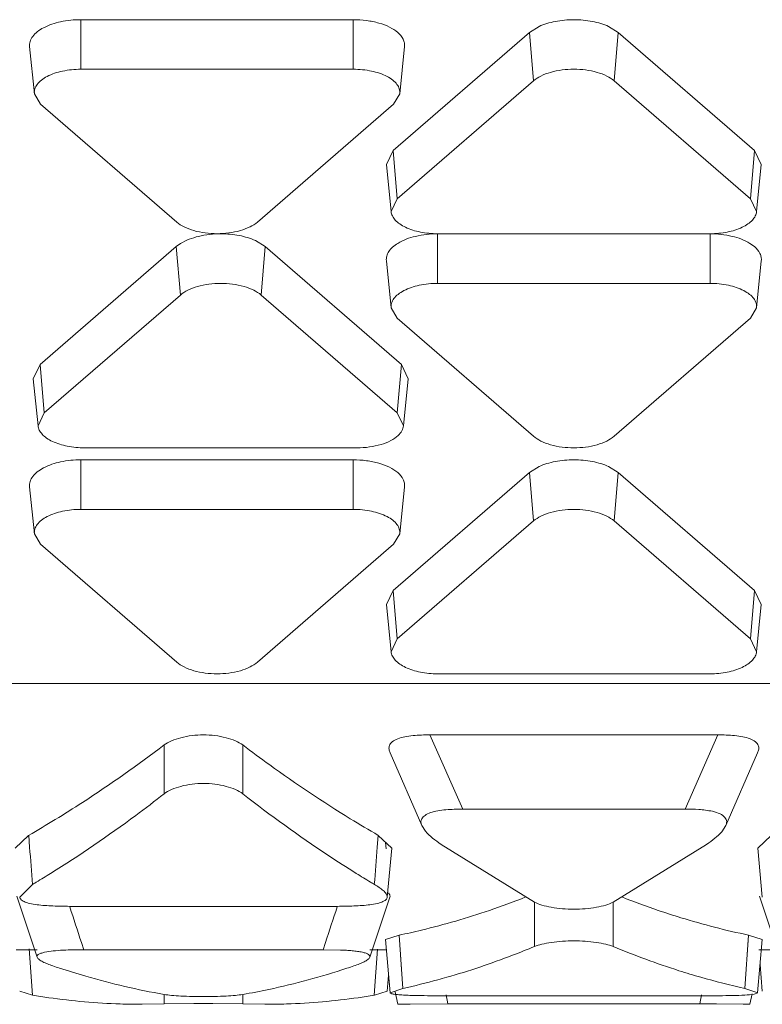
# Model space of a CAD drawing. Units: inches. Extents: x 0 to 164, y 0 to 40.
# Drawn here: x 36 to 36, y 32 to 33 of the extents above; entities that cross this region are included whole.
import ezdxf

# ---------------------------------------------------------------- set-up
doc = ezdxf.new("R2010")
doc.units = ezdxf.units.IN
doc.header["$MEASUREMENT"] = 0
doc.layers.add('CONTINUOUS1', color=7, linetype='Continuous', lineweight=20)

msp = doc.modelspace()

# ---------------------------------------------------------------- linework, layer by layer
at = {"layer": 'CONTINUOUS1'}
for p, q in [((35.72933302246474, 32.66497753888322), (35.66933302246474, 32.66497753888322)), ((35.66933302246474, 32.65406042108323), (35.66933302246474, 32.66497753888322)), ((35.72933302246474, 32.65406042108323), (35.72933302246474, 32.66497753888322)), ((35.76810618976474, 32.66215242448322), (35.73810618976474, 32.63617061038322)), ((35.76810618976474, 32.66215242448322), (35.77022594446474, 32.66347484768322)), ((35.76901539856474, 32.65149778328323), (35.76810618976474, 32.66215242448322)), ((35.78555860916475, 32.66347484768322), (35.78767836386474, 32.66215242448322)), ((35.78676915496474, 32.65149778328323), (35.78767836386474, 32.66215242448322)), ((35.81767836386474, 32.63617061038322), (35.78767836386474, 32.66215242448322)), ((35.65909597236474, 32.64867624568322), (35.65804744876474, 32.65904189258323)), ((35.73957007246474, 32.64867624568322), (35.74061859616474, 32.65904189258323)), ((35.72933302246474, 32.65406042108323), (35.66933302246474, 32.65406042108323)), ((35.76901539856474, 32.65149778328323), (35.73901539856474, 32.62551596918321)), ((35.81676915496475, 32.62551596918321), (35.78676915496474, 32.65149778328323)), ((35.66045614426474, 32.64637250768322), (35.65909932576474, 32.64867634348322)), ((35.73956671906474, 32.64867634348322), (35.73820990066474, 32.64637250768322)), ((35.66045614426474, 32.64637250768322), (35.69045614426474, 32.62039069358322)), ((35.70820990066474, 32.62039069358322), (35.73820990066474, 32.64637250768322)), ((35.73660687456474, 32.63306008308322), (35.73810618976474, 32.63617061038322)), ((35.73901539856474, 32.62551596918321), (35.73810618976474, 32.63617061038322)), ((35.81676915496475, 32.62551596918321), (35.81767836386474, 32.63617061038322)), ((35.81767836386474, 32.63617061038322), (35.81917767906474, 32.63306008308322)), ((35.73765522676474, 32.62269443158321), (35.73660670306474, 32.63306007848323)), ((35.81812932686474, 32.62269443158321), (35.81917785046474, 32.63306007848323)), ((35.73765538226475, 32.62269443578323), (35.73901539856474, 32.62551596918321)), ((35.81676915496475, 32.62551596918321), (35.81812917136475, 32.62269443578323)), ((35.70775805916475, 32.61631500728323), (35.70992739986474, 32.61496977618323)), ((35.74789227676474, 32.61782805588322), (35.80789227676474, 32.61782805588322)), ((35.74789227676474, 32.60687777278322), (35.74789227676474, 32.61779489058323)), ((35.80789227676474, 32.60687777278322), (35.80789227676474, 32.61779489058323)), ((35.69035522576475, 32.61496977618323), (35.66035522576475, 32.58898796208322)), ((35.69035522576475, 32.61496977618323), (35.69128937936475, 32.61565417268322)), ((35.69126443456474, 32.60431513498322), (35.69035522576475, 32.61496977618323)), ((35.70901819106474, 32.60431513498322), (35.70992739986474, 32.61496977618323)), ((35.73992739986474, 32.58898796208322), (35.70992739986474, 32.61496977618323)), ((35.81667125606474, 32.61570146358322), (35.81767770016474, 32.61497035088321)), ((35.73765522676474, 32.60149359738323), (35.73660670306474, 32.61185924428322)), ((35.81812932686474, 32.60149359738323), (35.81917785046474, 32.61185924428322)), ((35.80789227676474, 32.60687777278322), (35.74789227676474, 32.60687777278322)), ((35.69126443456474, 32.60431513498322), (35.66126443456474, 32.57833332088323)), ((35.73901819106474, 32.57833332088323), (35.70901819106474, 32.60431513498322)), ((35.73901539856474, 32.59918985948322), (35.73765858016475, 32.60149369518322)), ((35.81812597346475, 32.60149369518322), (35.81676915496475, 32.59918985948322)), ((35.73901539856474, 32.59918985948322), (35.76901539856474, 32.57320804538323)), ((35.78676915496474, 32.57320804538323), (35.81676915496475, 32.59918985948322)), ((35.65885591056474, 32.58587743488322), (35.66035522576475, 32.58898796208322)), ((35.66126443456474, 32.57833332088323), (35.66035522576475, 32.58898796208322)), ((35.73901819106474, 32.57833332088323), (35.73992739986474, 32.58898796208322)), ((35.73992739986474, 32.58898796208322), (35.74142671506474, 32.58587743488322)), ((35.65990426276474, 32.57551178328323), (35.65885573916474, 32.58587743018323)), ((35.74037836286475, 32.57551178328323), (35.74142688646474, 32.58587743018323)), ((35.65990441826474, 32.57551178748322), (35.66126443456474, 32.57833332088323)), ((35.73901819106474, 32.57833332088323), (35.74037820736474, 32.57551178748322)), ((35.67014131286474, 32.57064540758323), (35.73014131286475, 32.57064540758323)), ((35.72933302246474, 32.56801211278322), (35.66933302246474, 32.56801211278322)), ((35.66933302246474, 32.55709499498322), (35.66933302246474, 32.56801211278322)), ((35.72933302246474, 32.55709499498322), (35.72933302246474, 32.56801211278322)), ((35.76810618976474, 32.56518699838323), (35.77022594446474, 32.56650942168322)), ((35.78555860916475, 32.56650942168322), (35.78767836386474, 32.56518699838323)), ((35.76810618976474, 32.56518699838323), (35.73810618976474, 32.53920518428323)), ((35.76901539856474, 32.55453235718322), (35.76810618976474, 32.56518699838323)), ((35.78676915496474, 32.55453235718322), (35.78767836386474, 32.56518699838323)), ((35.81767836386474, 32.53920518428323), (35.78767836386474, 32.56518699838323)), ((35.65909597236474, 32.55171081958322), (35.65804744876474, 32.56207646648322)), ((35.73957007246474, 32.55171081958322), (35.74061859616474, 32.56207646648322)), ((35.72933302246474, 32.55709499498322), (35.66933302246474, 32.55709499498322)), ((35.76901539856474, 32.55453235718322), (35.73901539856474, 32.52855054308323)), ((35.81676915496475, 32.52855054308323), (35.78676915496474, 32.55453235718322)), ((35.66045614426474, 32.54940708168321), (35.65909932576474, 32.55171091748322)), ((35.73956671906474, 32.55171091748322), (35.73820990066474, 32.54940708168321)), ((35.66045614426474, 32.54940708168321), (35.69045614426474, 32.52342526758322)), ((35.70820990066474, 32.52342526758322), (35.73820990066474, 32.54940708168321)), ((35.73660687456474, 32.53609465708321), (35.73810618976474, 32.53920518428323)), ((35.73901539856474, 32.52855054308323), (35.73810618976474, 32.53920518428323)), ((35.81676915496475, 32.52855054308323), (35.81767836386474, 32.53920518428323)), ((35.81767836386474, 32.53920518428323), (35.81917767906474, 32.53609465708321)), ((35.73765522676474, 32.52572900548323), (35.73660670306474, 32.53609465238323)), ((35.81812932686474, 32.52572900548323), (35.81917785046474, 32.53609465238323)), ((35.73765538226475, 32.52572900968322), (35.73901539856474, 32.52855054308323)), ((35.81676915496475, 32.52855054308323), (35.81812917136475, 32.52572900968322)), ((35.74789227676474, 32.52086262978322), (35.80789227676474, 32.52086262978322)), ((35.39137415106474, 32.51872935528321), (36.24937415106474, 32.51872935528321)), ((35.74620408816475, 32.50739796118323), (35.80958046546474, 32.50739796118323)), ((35.74620408816475, 32.50739796118323), (35.75341315426474, 32.49104946448323)), ((35.80958046546474, 32.50739796118323), (35.80237139926474, 32.49104946448323)), ((35.68767054696474, 32.49441791208322), (35.68767054696474, 32.50518125748322)), ((35.70499105506474, 32.49441791208322), (35.70499105506474, 32.50518125748322)), ((35.73742992356474, 32.50345035788322), (35.74443845586474, 32.48740822528323)), ((35.81134609616474, 32.48740822688322), (35.81835462686475, 32.50345036148322)), ((35.80237139926474, 32.49104946448323), (35.75341315426474, 32.49104946448323)), ((35.74442263076475, 32.48740693508323), (35.74526106986474, 32.48615761208322)), ((35.81044664046474, 32.48606789118323), (35.81136232806475, 32.48740686358322)), ((35.65488450796474, 32.48243060598323), (35.65784018306474, 32.48526918078322)), ((35.65784171046474, 32.48527054398322), (35.65805194686475, 32.48268569518322)), ((35.73482141906474, 32.48526918078322), (35.73461523516474, 32.48268419358321)), ((35.73482141906474, 32.48526918078322), (35.73778182696474, 32.48243053968322)), ((35.81840704786474, 32.48243060478323), (35.82136318306475, 32.48526918078322)), ((35.73642288356474, 32.48371047748323), (35.73653890896474, 32.48232457658322)), ((35.73679818886474, 32.47165276208322), (35.73780010436474, 32.48243016198323)), ((35.74866279776474, 32.48328236678323), (35.76923201656474, 32.47056900898322)), ((35.78655242016474, 32.47056894448322), (35.80712167436474, 32.48328231158322)), ((35.81838455666474, 32.48243017478323), (35.81938643286475, 32.47165276868323)), ((35.65870169916474, 32.47447107308322), (35.65588450876474, 32.47165320748321)), ((35.65523817836474, 32.47188062138322), (35.65969284706475, 32.45843497738322)), ((35.73296875686474, 32.45843497738322), (35.73742342566474, 32.47188062168321)), ((35.73708819796474, 32.47258093748322), (35.73745318686474, 32.47204936578322)), ((35.81876118416474, 32.47188062238322), (35.82321585356474, 32.45843497788321)), ((35.66728471456474, 32.46962609938322), (35.72537688746475, 32.46962609938322)), ((35.76923202276474, 32.46078397878323), (35.76923202276474, 32.47056900898322)), ((35.78655253086474, 32.46078397878323), (35.78655253086474, 32.47056894448322)), ((35.73642002376474, 32.46231996408322), (35.73742168236474, 32.45058068898322)), ((35.73644160366474, 32.46232006288322), (35.73940165886474, 32.46327667888322)), ((35.73940257386474, 32.46327715698322), (35.74026295046474, 32.45155208838322)), ((35.81638289476474, 32.46327667888322), (35.81552064886474, 32.45155258908322)), ((35.81638191896474, 32.46327718908323), (35.81605965086474, 32.45896115858322)), ((35.81638289476474, 32.46327667888322), (35.81935235626474, 32.46232002008323)), ((35.81836284866474, 32.45058069028322), (35.81936451226474, 32.46231996488322)), ((35.65510634666474, 32.46004336228323), (35.65969479046474, 32.46004336228323)), ((35.65797856366474, 32.46025426998322), (35.65870147466474, 32.45005120728322)), ((35.66944369916474, 32.46165504048322), (35.66996949326474, 32.46006315388323)), ((35.66945566866474, 32.46165845098322), (35.66996977336474, 32.46006323308323)), ((35.72269210876474, 32.46006315388323), (35.66996949326474, 32.46006315388323)), ((35.72320610686474, 32.46165900018322), (35.72269182496474, 32.46006323418322)), ((35.72321808356474, 32.46165558758322), (35.72269210876474, 32.46006315388323)), ((35.72649218536475, 32.45999807128322), (35.72269210876474, 32.46006315388323)), ((35.73296875686474, 32.46004336228323), (35.73642002376474, 32.46004336228323)), ((35.73468503936475, 32.46022556928322), (35.73395903506474, 32.45005134088322)), ((35.73653881896474, 32.46009348958323), (35.73672197606474, 32.45924883828322)), ((35.81862933826474, 32.46004336228323), (35.82321756836474, 32.46004336228323)), ((35.73972701616474, 32.45893173948322), (35.74026384656474, 32.45155255738322)), ((35.81889530046474, 32.45682090598322), (35.81938327706474, 32.45090847308323)), ((35.73680129276474, 32.45090847088322), (35.73709257906474, 32.45443772598323)), ((35.74026300146474, 32.45155210168322), (35.73743631376474, 32.45058075558323)), ((35.81838137566474, 32.45058067508323), (35.81552155486474, 32.45155210138323)), ((35.65870154306474, 32.45005119388323), (35.65587228586474, 32.45090843598322)), ((35.68767054696474, 32.44812514738322), (35.68767054696474, 32.45021503038323)), ((35.70499105506474, 32.44812514738322), (35.70499105506474, 32.45021501018321)), ((35.73676923956474, 32.45090834538323), (35.73396004746475, 32.45005119168322)), ((35.73742856876474, 32.45058086158322), (35.73777677346474, 32.45036944408322)), ((35.73854926106474, 32.45082209088322), (35.73915078476475, 32.44804809058321)), ((35.74884619036474, 32.44992608318323), (35.80693836326474, 32.44992608318323)), ((35.74975491466474, 32.45011893678323), (35.75017724176475, 32.44812893548321)), ((35.74976398216474, 32.45012059448322), (35.75017714856474, 32.44812891858322)), ((35.80602963896474, 32.45011893678323), (35.80560731186475, 32.44812893548321)), ((35.80602057336474, 32.45012059408323), (35.80560740686474, 32.44812891828322)), ((35.81663376396474, 32.44804809058321), (35.81712759666475, 32.45032545898322)), ((35.81759556946474, 32.45029382638323), (35.81839267846475, 32.45058055458323)), ((35.68767065766474, 32.44812515108322), (35.68280718236474, 32.44804336228323)), ((35.69422171206475, 32.44824324148321), (35.68767065766474, 32.44812515108322)), ((35.70499106136474, 32.44812514718322), (35.69841824286475, 32.44824339638323)), ((35.70985441976474, 32.44804336228323), (35.70499106136474, 32.44812514718322)), ((35.74185419746475, 32.44809883258323), (35.73914585536474, 32.44804826918322)), ((35.73914585536474, 32.44804826918322), (35.73937846626474, 32.44804327118322)), ((35.75017724176475, 32.44812893548321), (35.74185419746475, 32.44809883258323)), ((35.80560731186475, 32.44812893548321), (35.75017724176475, 32.44812893548321)), ((35.80693850486475, 32.44812842618323), (35.80560731186475, 32.44812893548321)), ((35.80931036576474, 32.44812450938322), (35.80693850486475, 32.44812842618323)), ((35.81514611776474, 32.44808457928322), (35.80931036576474, 32.44812450938322)), ((35.81664249496474, 32.44804810458322), (35.81514611776474, 32.44808457928322)), ((35.81640720856474, 32.44804336228323), (35.81662879116475, 32.44804809088322))]:
    msp.add_line(p, q, dxfattribs=at)
for centre, radius, start, end in [((35.53462795896474, 32.69977570408322), 0.2473748181, 299.8729947193997, 301.4497231443998), ((35.85947965006474, 32.70221619198323), 0.2502112711, 238.4807873023, 240.1182298618002), ((33.00524610396474, 32.26831240088322), 2.6614535032, 4.442660632200169, 4.620033890999893), ((38.38739032756474, 32.26831532608323), 2.6614281049, 175.3799866010001, 175.5573614068998), ((35.53172792726474, 32.68757699518322), 0.2480655533, 301.0096475005001, 301.8638781165997), ((35.86093365206474, 32.68757695808323), 0.2480655099, 238.1361215255002, 238.9903621019), ((35.53431904976475, 32.68328405238323), 0.243051255, 300.7807963707999, 301.0074900100001), ((35.85834254126474, 32.68328403388323), 0.2430512334, 238.9925196665, 239.2191984263), ((35.70033303946474, 32.64189465348322), 0.182921049, 288.8022266783001, 291.4886930932), ((35.85605418486475, 32.64353748818321), 0.1846704635, 248.5240315618999, 251.1850401831001), ((34.83833633476475, 32.19296584148323), 0.8734729908, 17.91550386580011, 18.4563844198002), ((36.55431881826475, 32.19296795688322), 0.8734662076999999, 161.5436132890999, 162.0844602583), ((35.71890621246474, 32.62012733118323), 0.1728464557, 251.1953449433999, 251.7071560994997), ((35.67377665336474, 32.62006424878322), 0.1727798863, 288.2527597970001, 288.8047052307), ((35.70585098456475, 32.60786564748322), 0.1600565867, 282.4154752143002, 285.2473288732999), ((35.70483602396474, 32.61163689508322), 0.1639620059, 285.2429423986, 285.9599267777002), ((35.84983065986474, 32.60748964888323), 0.1596672569, 254.0165425484999, 257.5915814678), ((35.68338148706474, 32.59829835648323), 0.1502874549, 260.5481791441, 261.9236780976), ((35.68287862396474, 32.59431834988322), 0.1462762873, 261.8996734900002, 268.0944174314001), ((35.70971740646474, 32.59506738888322), 0.1470270982, 271.9214372061002, 278.0844734850998), ((35.70928011736474, 32.59829834108322), 0.1502874393, 278.0763015256999, 279.4518161166999), ((35.68281147886474, 32.59275212278322), 0.1447086944, 268.1003671997001, 269.9982989088998), ((35.69633060506474, 32.16034120798322), 0.2879097572, 89.58454384759982, 90.41968620179993), ((35.70985012326474, 32.59275212548322), 0.1447086971, 270.0017011052998, 271.8996552633999)]:
    msp.add_arc(centre, radius, start, end, dxfattribs=at)
for points, knots in [([(35.65804868516474, 32.65904193518323), (35.65800828906474, 32.65942283428322), (35.65809832466474, 32.66024334408321), (35.65872524496474, 32.66138326748323), (35.65976965226474, 32.66240921608322), (35.66177598076474, 32.66366374908323), (35.66502516706474, 32.66470266628322), (35.66784138596474, 32.66497753888322), (35.66933302246474, 32.66497753888322)], [0, 0, 0, 0, 0.08249471530000001, 0.1719738586, 0.2750422647, 0.3945522735, 0.6787445555, 1, 1, 1, 1]), ([(35.72933302246474, 32.66497753888322), (35.73030643556474, 32.66497753888322), (35.73221293646474, 32.66485085098323), (35.73491032426475, 32.66431474048322), (35.73724568546474, 32.66344722858322), (35.73857878566474, 32.66262025018322), (35.73911844586474, 32.66215299918322)], [0, 0, 0, 0, 0.2817983908, 0.5513956385000001, 0.793348979, 1, 1, 1, 1]), ([(35.77022594446474, 32.66347484768322), (35.77135300156474, 32.66399629488322), (35.77389251106474, 32.66474461718322), (35.77651564716474, 32.66497753888322), (35.77789227676475, 32.66497753888322)], [0, 0, 0, 0, 0.4742616152, 1, 1, 1, 1]), ([(35.77789227676475, 32.66497753888322), (35.77926890646474, 32.66497753888322), (35.78189204256474, 32.66474461718322), (35.78443155206475, 32.66399629488322), (35.78555860916475, 32.66347484768322)], [0, 0, 0, 0, 0.5257383848, 1, 1, 1, 1]), ([(35.73911844586474, 32.66215299918322), (35.73960222666474, 32.66173412988321), (35.74022796356473, 32.66101040448322), (35.74062193736474, 32.65987221788323), (35.74064591866474, 32.65931122048322), (35.74061735976474, 32.65904193518323)], [0, 0, 0, 0, 0.536966528, 0.7727708622, 1, 1, 1, 1]), ([(35.65909709396474, 32.64867628428323), (35.65906045096474, 32.64902179468322), (35.65914212146474, 32.64976607238323), (35.65971079566474, 32.65080008738322), (35.66065816886474, 32.65173071688322), (35.66247809286475, 32.65286869328322), (35.66542540266474, 32.65381108638321), (35.66797997146474, 32.65406042108323), (35.66933302246474, 32.65406042108323)], [0, 0, 0, 0, 0.08249471530000001, 0.1719738586, 0.2750422647, 0.3945522735, 0.6787445555, 1, 1, 1, 1]), ([(35.72933302246474, 32.65406042108323), (35.73068607346474, 32.65406042108323), (35.73324064226475, 32.65381108638321), (35.73618795206474, 32.65286869328322), (35.73800787606474, 32.65173071688322), (35.73895524916475, 32.65080008738322), (35.73952392336474, 32.64976607238323), (35.73960559386474, 32.64902179468322), (35.73956895096474, 32.64867628428323)], [0, 0, 0, 0, 0.3212554445, 0.6054477265, 0.7249577353, 0.8280261414, 0.9175052847, 1, 1, 1, 1]), ([(35.76901539856474, 32.65149778328323), (35.76950405596475, 32.65192099008321), (35.77071552766474, 32.65266855358321), (35.77365926506474, 32.65376573688322), (35.77789227676475, 32.65426495138323), (35.78212528856474, 32.65376573688322), (35.78506902596475, 32.65266855358321), (35.78628049756474, 32.65192099008321), (35.78676915496474, 32.65149778328323)], [0, 0, 0, 0, 0.1032847126, 0.2246532551, 0.5, 0.7753467449, 0.8967152874, 1, 1, 1, 1]), ([(35.74789227676474, 32.61782805588322), (35.74662042936474, 32.61782805588322), (35.74420130706474, 32.61805171498322), (35.74138582146474, 32.61888950758322), (35.73957961326474, 32.61990310648322), (35.73858073306474, 32.62073833088321), (35.73790405766474, 32.62166874338322), (35.73768837956474, 32.62236160638322), (35.73765486526474, 32.62269442278323)], [0, 0, 0, 0, 0.3146724808, 0.5975386377, 0.7188592356999999, 0.8249723044, 0.9172402232, 1, 1, 1, 1]), ([(35.81812968836473, 32.62269442278323), (35.81809617406474, 32.62236160638322), (35.81788049586474, 32.62166874338322), (35.81720382056474, 32.62073833088321), (35.81620494036474, 32.61990310648322), (35.81439873216474, 32.61888950758322), (35.81158324656474, 32.61805171498322), (35.80916412426474, 32.61782805588322), (35.80789227676474, 32.61782805588322)], [0, 0, 0, 0, 0.0827597768, 0.1750276956, 0.2811407643, 0.4024613623, 0.6853275192, 1, 1, 1, 1]), ([(35.70820990066474, 32.62039069358322), (35.70772124326474, 32.61996748678322), (35.70650977156474, 32.61921992328323), (35.70356603416474, 32.61812273998324), (35.69933302246474, 32.61762352548322), (35.69510001076475, 32.61812273998324), (35.69215627336474, 32.61921992328323), (35.69094480166474, 32.61996748678322), (35.69045614426474, 32.62039069358322)], [0, 0, 0, 0, 0.1032847126, 0.2246532551, 0.5, 0.7753467449, 0.8967152874, 1, 1, 1, 1]), ([(35.69128937936475, 32.61565417268322), (35.69248826236474, 32.61640647868323), (35.69542527426474, 32.61747412398323), (35.69849381286474, 32.61779489058323), (35.70014131286474, 32.61779489058323)], [0, 0, 0, 0, 0.4621065868, 1, 1, 1, 1]), ([(35.70014131286474, 32.61779489058323), (35.70150736036474, 32.61779489058323), (35.70411234786474, 32.61756517738321), (35.70663549636474, 32.61682833618322), (35.70775805916475, 32.61631500728323)], [0, 0, 0, 0, 0.5253198032999999, 1, 1, 1, 1]), ([(35.73911340346474, 32.61570152878322), (35.74030847466474, 32.61643832788322), (35.74322343106473, 32.61747562368323), (35.74626197396474, 32.61779489058323), (35.74789227676474, 32.61779489058323)], [0, 0, 0, 0, 0.4626999186, 1, 1, 1, 1]), ([(35.80789227676474, 32.61779489058323), (35.80952260556474, 32.61779489058323), (35.81256118926474, 32.61747561508322), (35.81547618206474, 32.61643828658323), (35.81667125606474, 32.61570146358322)], [0, 0, 0, 0, 0.5373013924, 1, 1, 1, 1]), ([(35.73660793956474, 32.61185928688322), (35.73657151256474, 32.61220276068322), (35.73663492356474, 32.61293394458322), (35.73713232766474, 32.61396989768322), (35.73797921716474, 32.61492250898321), (35.73870724056474, 32.61545111658323), (35.73911340346474, 32.61570152878322)], [0, 0, 0, 0, 0.214835794, 0.444160441, 0.7032152544, 1, 1, 1, 1]), ([(35.81767770016474, 32.61497035088321), (35.81816148096475, 32.61455148158322), (35.81878721796474, 32.61382775618323), (35.81918119176474, 32.61268956958322), (35.81920517306474, 32.61212857218322), (35.81917661406474, 32.61185928688322)], [0, 0, 0, 0, 0.536966528, 0.7727708622, 1, 1, 1, 1]), ([(35.69126443456474, 32.60431513498322), (35.69175309206474, 32.60473834188322), (35.69296456366475, 32.60548590528323), (35.69590830106474, 32.60658308858322), (35.70014131286474, 32.60708230308323), (35.70437432456474, 32.60658308858322), (35.70731806196474, 32.60548590528323), (35.70852953356474, 32.60473834188322), (35.70901819106474, 32.60431513498322)], [0, 0, 0, 0, 0.1032847126, 0.2246532551, 0.5, 0.7753467449, 0.8967152874, 1, 1, 1, 1]), ([(35.73765634826474, 32.60149363608322), (35.73761970536474, 32.60183914638323), (35.73770137586475, 32.60258342408322), (35.73827005006474, 32.60361743908322), (35.73921742326474, 32.60454806858321), (35.74103734716474, 32.60568604498322), (35.74398465706474, 32.60662843818322), (35.74653922576474, 32.60687777278322), (35.74789227676474, 32.60687777278322)], [0, 0, 0, 0, 0.08249471530000001, 0.1719738586, 0.2750422647, 0.3945522735, 0.6787445555, 1, 1, 1, 1]), ([(35.80789227676474, 32.60687777278322), (35.80924532786474, 32.60687777278322), (35.81179989656474, 32.60662843818322), (35.81474720646474, 32.60568604498322), (35.81656713036475, 32.60454806858321), (35.81751450356474, 32.60361743908322), (35.81808317776474, 32.60258342408322), (35.81816484826474, 32.60183914638323), (35.81812820536474, 32.60149363608322)], [0, 0, 0, 0, 0.3212554445, 0.6054477265, 0.7249577353, 0.8280261414, 0.9175052847, 1, 1, 1, 1]), ([(35.67014131286474, 32.57064540758323), (35.66886946536474, 32.57064540758323), (35.66645034306474, 32.57086906668322), (35.66363485746474, 32.57170685928322), (35.66182864926474, 32.57272045818321), (35.66082976906474, 32.57355568258322), (35.66015309366475, 32.57448609508323), (35.65993741556474, 32.57517895808321), (35.65990390126474, 32.57551177448322)], [0, 0, 0, 0, 0.3146724808, 0.5975386377, 0.7188592356999999, 0.8249723044, 0.9172402232, 1, 1, 1, 1]), ([(35.74037872436475, 32.57551177448322), (35.74034034486474, 32.57513064428322), (35.74006505936474, 32.57433057748322), (35.73953251866475, 32.57368941398322), (35.73921632186475, 32.57338797608323)], [0, 0, 0, 0, 0.4671913121, 1, 1, 1, 1]), ([(35.73921632186475, 32.57338797608323), (35.73874158716474, 32.57293540038323), (35.73752991676474, 32.57213182808322), (35.73537194506474, 32.57129044958323), (35.73284902826474, 32.57076861288321), (35.73105777126474, 32.57064540758323), (35.73014131286475, 32.57064540758323)], [0, 0, 0, 0, 0.2035587642, 0.4446477578, 0.7155745023000001, 1, 1, 1, 1]), ([(35.78676915496474, 32.57320804538323), (35.78628049756474, 32.57278483848323), (35.78506902596475, 32.57203727498323), (35.78212528856474, 32.57094009168323), (35.77789227676475, 32.57044087728322), (35.77365926506474, 32.57094009168323), (35.77071552766474, 32.57203727498323), (35.76950405596475, 32.57278483848323), (35.76901539856474, 32.57320804538323)], [0, 0, 0, 0, 0.1032847126, 0.2246532551, 0.5, 0.7753467449, 0.8967152874, 1, 1, 1, 1]), ([(35.65804868516474, 32.56207650918323), (35.65800828906474, 32.56245740818322), (35.65809832466474, 32.56327791808322), (35.65872524496474, 32.56441784138322), (35.65976965226474, 32.56544379008322), (35.66177598076474, 32.56669832298321), (35.66502516706474, 32.56773724018323), (35.66784138596474, 32.56801211278322), (35.66933302246474, 32.56801211278322)], [0, 0, 0, 0, 0.08249471530000001, 0.1719738586, 0.2750422647, 0.3945522735, 0.6787445555, 1, 1, 1, 1]), ([(35.72933302246474, 32.56801211278322), (35.73030643556474, 32.56801211278322), (35.73221293646474, 32.56788542488322), (35.73491032426475, 32.56734931438322), (35.73724568546474, 32.56648180248322), (35.73857878566474, 32.56565482418323), (35.73911844586474, 32.56518757308322)], [0, 0, 0, 0, 0.2817983908, 0.5513956385000001, 0.793348979, 1, 1, 1, 1]), ([(35.77022594446474, 32.56650942168322), (35.77135300156474, 32.56703086878322), (35.77389251106474, 32.56777919118322), (35.77651564716474, 32.56801211278322), (35.77789227676475, 32.56801211278322)], [0, 0, 0, 0, 0.4742616152, 1, 1, 1, 1]), ([(35.77789227676475, 32.56801211278322), (35.77926890646474, 32.56801211278322), (35.78189204256474, 32.56777919118322), (35.78443155206475, 32.56703086878322), (35.78555860916475, 32.56650942168322)], [0, 0, 0, 0, 0.5257383848, 1, 1, 1, 1]), ([(35.73911844586474, 32.56518757308322), (35.73960222666474, 32.56476870378323), (35.74022796356473, 32.56404497838322), (35.74062193736474, 32.56290679188322), (35.74064591866474, 32.56234579438322), (35.74061735976474, 32.56207650918323)], [0, 0, 0, 0, 0.536966528, 0.7727708622, 1, 1, 1, 1]), ([(35.65909709396474, 32.55171085828322), (35.65906045096474, 32.55205636858322), (35.65914212146474, 32.55280064628322), (35.65971079566474, 32.55383466128322), (35.66065816886474, 32.55476529078322), (35.66247809286475, 32.55590326718323), (35.66542540266474, 32.55684566038322), (35.66797997146474, 32.55709499498322), (35.66933302246474, 32.55709499498322)], [0, 0, 0, 0, 0.08249471530000001, 0.1719738586, 0.2750422647, 0.3945522735, 0.6787445555, 1, 1, 1, 1]), ([(35.72933302246474, 32.55709499498322), (35.73068607346474, 32.55709499498322), (35.73324064226475, 32.55684566038322), (35.73618795206474, 32.55590326718323), (35.73800787606474, 32.55476529078322), (35.73895524916475, 32.55383466128322), (35.73952392336474, 32.55280064628322), (35.73960559386474, 32.55205636858322), (35.73956895096474, 32.55171085828322)], [0, 0, 0, 0, 0.3212554445, 0.6054477265, 0.7249577353, 0.8280261414, 0.9175052847, 1, 1, 1, 1]), ([(35.76901539856474, 32.55453235718322), (35.76950405596475, 32.55495556408322), (35.77071552766474, 32.55570312758321), (35.77365926506474, 32.55680031088322), (35.77789227676475, 32.55729952528323), (35.78212528856474, 32.55680031088322), (35.78506902596475, 32.55570312758321), (35.78628049756474, 32.55495556408322), (35.78676915496474, 32.55453235718322)], [0, 0, 0, 0, 0.1032847126, 0.2246532551, 0.5, 0.7753467449, 0.8967152874, 1, 1, 1, 1]), ([(35.74789227676474, 32.52086262978322), (35.74662042936474, 32.52086262978322), (35.74420130706474, 32.52108628888323), (35.74138582146474, 32.52192408148322), (35.73957961326474, 32.52293768048322), (35.73858073306474, 32.52377290488322), (35.73790405766474, 32.52470331728323), (35.73768837956474, 32.52539618028322), (35.73765486526474, 32.52572899668321)], [0, 0, 0, 0, 0.3146724808, 0.5975386377, 0.7188592356999999, 0.8249723044, 0.9172402232, 1, 1, 1, 1]), ([(35.81812968836473, 32.52572899668321), (35.81809617406474, 32.52539618028322), (35.81788049586474, 32.52470331728323), (35.81720382056474, 32.52377290488322), (35.81620494036474, 32.52293768048322), (35.81439873216474, 32.52192408148322), (35.81158324656474, 32.52108628888323), (35.80916412426474, 32.52086262978322), (35.80789227676474, 32.52086262978322)], [0, 0, 0, 0, 0.0827597768, 0.1750276956, 0.2811407643, 0.4024613623, 0.6853275192, 1, 1, 1, 1]), ([(35.70820990066474, 32.52342526758322), (35.70772124326474, 32.52300206068323), (35.70650977156474, 32.52225449728323), (35.70356603416474, 32.52115731398322), (35.69933302246474, 32.52065809948321), (35.69510001076475, 32.52115731398322), (35.69215627336474, 32.52225449728323), (35.69094480166474, 32.52300206068323), (35.69045614426474, 32.52342526758322)], [0, 0, 0, 0, 0.1032847126, 0.2246532551, 0.5, 0.7753467449, 0.8967152874, 1, 1, 1, 1]), ([(35.68767054696474, 32.50518125748322), (35.68815937846475, 32.50555237358323), (35.68936397436474, 32.50618922488322), (35.69224064256474, 32.50711747478321), (35.69633080106474, 32.50759288088322), (35.70042095956475, 32.50711747478321), (35.70329762766474, 32.50618922488322), (35.70450222356474, 32.50555237358323), (35.70499105506474, 32.50518125748322)], [0, 0, 0, 0, 0.101725549, 0.2232252211, 0.5, 0.7767747789, 0.8982744509999999, 1, 1, 1, 1]), ([(35.73743024916475, 32.50345030678322), (35.73731487196474, 32.50370892818323), (35.73713370226474, 32.50424738518323), (35.73721714766474, 32.50518688148323), (35.73797699086474, 32.50600999068322), (35.73917373166474, 32.50661845358322), (35.74073547286474, 32.50702998168322), (35.74311281906474, 32.50733654308323), (35.74496293246474, 32.50739796118323), (35.74620408816475, 32.50739796118323)], [0, 0, 0, 0, 0.07568161150000001, 0.1498230599, 0.239305221, 0.3599276116, 0.5063618371999999, 0.6683058165, 1, 1, 1, 1]), ([(35.80958046546474, 32.50739796118323), (35.81082166126474, 32.50739796118323), (35.81267220076474, 32.50733697898322), (35.81504968276474, 32.50702874568323), (35.81661213706474, 32.50661964028322), (35.81780820196474, 32.50600974378322), (35.81856685446474, 32.50518650658323), (35.81865071726475, 32.50424726078323), (35.81846968826474, 32.50370886238322), (35.81835437406474, 32.50345030278322)], [0, 0, 0, 0, 0.3317079713, 0.493719592, 0.6402159607, 0.7607136437, 0.8502149440000001, 0.9243396229999999, 1, 1, 1, 1]), ([(35.66369581356474, 32.48874066068322), (35.66571059986474, 32.48997234198323), (35.67391007676474, 32.49514211438323), (35.68183160126474, 32.50074838638322), (35.68767054696474, 32.50518125748322)], [0, 0, 0, 0, 0.2436372528, 1, 1, 1, 1]), ([(35.70499105506474, 32.50518125748322), (35.70694762256474, 32.50369585038322), (35.71464095686474, 32.49799048748322), (35.72260201806474, 32.49264241288323), (35.72867308916474, 32.48891986338323)], [0, 0, 0, 0, 0.2564772087, 1, 1, 1, 1]), ([(35.70499106136474, 32.49441790728322), (35.70450388696474, 32.49479789958322), (35.70330112206474, 32.49545220348323), (35.70042520376474, 32.49640611478323), (35.69633091036474, 32.49689618398322), (35.69223660396474, 32.49640615628321), (35.68936064666475, 32.49545227408322), (35.68815785196475, 32.49479798418322), (35.68767065766474, 32.49441799848323)], [0, 0, 0, 0, 0.102173605, 0.2237375715, 0.4999976912, 0.7762590093999999, 0.8978244693999999, 1, 1, 1, 1]), ([(35.68767065766474, 32.49441799848323), (35.68560781376474, 32.49280899928321), (35.67750965176474, 32.48664671478322), (35.66910339726474, 32.48088446068321), (35.66268247686475, 32.47689376208322)], [0, 0, 0, 0, 0.2570854084, 1, 1, 1, 1]), ([(35.72997912406474, 32.47689376278322), (35.72787775406474, 32.47819979588321), (35.71931406586474, 32.48369867888321), (35.71106420466474, 32.48968091618322), (35.70499106136474, 32.49441790728322)], [0, 0, 0, 0, 0.2431310393, 1, 1, 1, 1]), ([(35.75341315426474, 32.49104946448323), (35.75218326346474, 32.49104946448323), (35.75034320926474, 32.49099874198322), (35.74797193526474, 32.49070676658322), (35.74640199706474, 32.49035982288322), (35.74517959976474, 32.48979511968322), (35.74449782806474, 32.48913164328322), (35.74425306646474, 32.48856746488322), (35.74419512286474, 32.48803261918322), (35.74431380866474, 32.48764461728322), (35.74442263076475, 32.48740693508323)], [0, 0, 0, 0, 0.3324448403, 0.4964891341, 0.6455142851, 0.7652930470999999, 0.8565862549, 0.8943870941, 0.9293398211, 1, 1, 1, 1]), ([(35.80838930066474, 32.49056219808323), (35.80741371096474, 32.49077310128322), (35.80540334826475, 32.49100566728323), (35.80338842726474, 32.49104946448323), (35.80237139926474, 32.49104946448323)], [0, 0, 0, 0, 0.4953100454, 1, 1, 1, 1]), ([(35.81136232806475, 32.48740686358322), (35.81148644196475, 32.48768424098323), (35.81165637876474, 32.48833206508321), (35.81117942346474, 32.48937462758322), (35.80999920366474, 32.49016163188323), (35.80898118686474, 32.49043424398322), (35.80838930066474, 32.49056219808323)], [0, 0, 0, 0, 0.1811311611, 0.3764201798, 0.6390485333, 1, 1, 1, 1]), ([(35.74526106986474, 32.48615761208322), (35.74572133226474, 32.48561620858322), (35.74681979596474, 32.48459927458322), (35.74802154256474, 32.48372129268323), (35.74866279776474, 32.48328236678323)], [0, 0, 0, 0, 0.4776559429, 1, 1, 1, 1]), ([(35.80712167436474, 32.48328231158322), (35.80774457876474, 32.48370867648322), (35.80891537306474, 32.48456274618322), (35.80998960906474, 32.48554609318323), (35.81044664046474, 32.48606789118323)], [0, 0, 0, 0, 0.5211248093, 1, 1, 1, 1]), ([(35.73679296376474, 32.47165305868323), (35.73681727056474, 32.47190886278322), (35.73658057136474, 32.47249355358322), (35.73588838186474, 32.47315423448323), (35.73499510346474, 32.47383307488322), (35.73431952606474, 32.47425681318323), (35.73395988386474, 32.47447108438321)], [0, 0, 0, 0, 0.1867463077, 0.4207809047, 0.6957522313, 1, 1, 1, 1]), ([(35.65587307846474, 32.47165320598323), (35.65590477616475, 32.47143368208323), (35.65623489096474, 32.47092934558323), (35.65718846976475, 32.47048244638323), (35.65851790496474, 32.47015659588322), (35.66012509696474, 32.46991886068322), (35.66186365066474, 32.46976793728322), (35.66425945176474, 32.46965293398323), (35.66607197356474, 32.46962609938322), (35.66728471456474, 32.46962609938322)], [0, 0, 0, 0, 0.05560371150000001, 0.1390438421, 0.25857535, 0.3988006172, 0.5456862929, 0.695975077, 1, 1, 1, 1]), ([(35.72537688746475, 32.46962609938322), (35.72658984666474, 32.46962609938322), (35.72840494996474, 32.46965413158323), (35.73080362166475, 32.46976804228323), (35.73254114166474, 32.46991354568321), (35.73414377356474, 32.47015874408322), (35.73533632776474, 32.47045924628323), (35.73609345366474, 32.47078177678323), (35.73647918426474, 32.47103958648323), (35.73671794696475, 32.47133338248322), (35.73678328806474, 32.47155123218322), (35.73679296376474, 32.47165305868323)], [0, 0, 0, 0, 0.3034635551, 0.4540170254999999, 0.6007666405, 0.7394188276000001, 0.8594514445999999, 0.9071321581999999, 0.944740838, 0.9744098395999999, 1, 1, 1, 1]), ([(35.73940165886474, 32.46327667898322), (35.74106463626474, 32.46362299918322), (35.74777420566474, 32.46513252418322), (35.75438704446474, 32.46706651328323), (35.75928894806474, 32.46873486888323)], [0, 0, 0, 0, 0.2470163799, 1, 1, 1, 1]), ([(35.76923201656474, 32.47056900898322), (35.76973706966474, 32.47029064698323), (35.77095708166475, 32.46983657628321), (35.77384122176474, 32.46918692088322), (35.77789216926475, 32.46887836498323), (35.78194312846475, 32.46918689408322), (35.78482730706475, 32.46983652848321), (35.78604734776474, 32.47029058878321), (35.78655242016474, 32.47056894448322)], [0, 0, 0, 0, 0.0976089049, 0.2184677546, 0.499997221, 0.7815281267, 0.9023887487000001, 1, 1, 1, 1]), ([(35.79649558686474, 32.46873487528323), (35.79814474516474, 32.46817358648322), (35.80468655286474, 32.46605316248322), (35.81135615246474, 32.46432351348322), (35.81638289476474, 32.46327667898322)], [0, 0, 0, 0, 0.2533296381, 1, 1, 1, 1]), ([(35.66996949326474, 32.46006315388323), (35.66845597036475, 32.46006315388323), (35.66620747086474, 32.46002670868323), (35.66333357466474, 32.45984357498322), (35.66197562976474, 32.45965719028322), (35.66135899916475, 32.45951544438323)], [0, 0, 0, 0, 0.5255336527000001, 0.7803060859000001, 1, 1, 1, 1]), ([(35.73297400306474, 32.45843481778321), (35.73300219856474, 32.45852711388322), (35.73298506286474, 32.45877430628322), (35.73265811986474, 32.45908081778323), (35.73209340036475, 32.45933302958322), (35.73126445056474, 32.45954223578322), (35.73022631606474, 32.45971739588323), (35.72904645816474, 32.45985028678322), (35.72778774346475, 32.45994194328323), (35.72692835356474, 32.45998158848322), (35.72649218536475, 32.45999807128322)], [0, 0, 0, 0, 0.0412872242, 0.0960460212, 0.1814867354, 0.3056229774, 0.4601286925, 0.6319867476, 0.8132666995000001, 1, 1, 1, 1]), ([(35.76923213346474, 32.46078402498323), (35.76763191246474, 32.46011703888323), (35.76129586346474, 32.45757775358322), (35.75481567706474, 32.45539501908321), (35.74991983246474, 32.45399492858321)], [0, 0, 0, 0, 0.2539876177, 1, 1, 1, 1]), ([(35.78655253706474, 32.46078397618322), (35.78603588966475, 32.46099931968322), (35.78481145926474, 32.46134840578323), (35.78192829506474, 32.46186422928322), (35.77789238386474, 32.46212105328323), (35.77385646086474, 32.46186425108321), (35.77097325806474, 32.46134844308322), (35.76974879926475, 32.46099936368323), (35.76923213346474, 32.46078402498323)], [0, 0, 0, 0, 0.09558286699999999, 0.2163021114, 0.4999970071, 0.7836934174, 0.9044145523999999, 1, 1, 1, 1]), ([(35.80586471486474, 32.45399493038322), (35.80424818376474, 32.45445721838321), (35.79771440226475, 32.45643420078322), (35.79130101536474, 32.45880477268322), (35.78655253706474, 32.46078397618322)], [0, 0, 0, 0, 0.2463212311, 1, 1, 1, 1]), ([(35.66135899916475, 32.45951544438323), (35.66107710666475, 32.45945064538323), (35.66059036536474, 32.45931608448322), (35.66001478036475, 32.45907672918322), (35.65964824766475, 32.45877977098321), (35.65964614156474, 32.45852495848322), (35.65967919126474, 32.45843484778322)], [0, 0, 0, 0, 0.3978049155, 0.6885632748999999, 0.8679959386, 1, 1, 1, 1]), ([(35.65967919126474, 32.45843484778322), (35.65971626796474, 32.45833375758322), (35.65986132166474, 32.45813748028321), (35.66027872106474, 32.45777277188323), (35.66100511856474, 32.45736380648323), (35.66203222236474, 32.45691697488321), (35.66278903016475, 32.45664348678322), (35.66319041266475, 32.45650680608323)], [0, 0, 0, 0, 0.07928424490000001, 0.1745992503, 0.4081185764, 0.6877846301999999, 1, 1, 1, 1]), ([(35.72947113916474, 32.45650678858321), (35.72987302866474, 32.45664364188322), (35.73063099676475, 32.45691790558323), (35.73166144516475, 32.45736514408323), (35.73238637806475, 32.45777803448321), (35.73280655786474, 32.45813588698321), (35.73294352736474, 32.45833505768321), (35.73297400306474, 32.45843481778321)], [0, 0, 0, 0, 0.3128740533, 0.5935024776, 0.8280454020999999, 0.9231276543000001, 1, 1, 1, 1]), ([(35.66465422596474, 32.45601572518322), (35.66656136856474, 32.45538527798321), (35.67412000426474, 32.45303236748323), (35.68184972956475, 32.45122264028322), (35.68767054076474, 32.45021503038323)], [0, 0, 0, 0, 0.2537442283, 1, 1, 1, 1]), ([(35.70499094436475, 32.45021501018321), (35.70690611366474, 32.45054653348323), (35.71464050566474, 32.45203880978322), (35.72225905256474, 32.45411991568322), (35.72789296396473, 32.45597794828323)], [0, 0, 0, 0, 0.2467802681, 1, 1, 1, 1]), ([(35.68767054076474, 32.45021503038323), (35.68820124996474, 32.45012316188321), (35.68943045726475, 32.44998613318323), (35.69231707866474, 32.44979218868322), (35.69633069466474, 32.44971008308322), (35.70034432256475, 32.44979218138322), (35.70323098226474, 32.44998611888322), (35.70446021806474, 32.45012314448321), (35.70499094436475, 32.45021501018321)], [0, 0, 0, 0, 0.09308185199999999, 0.2134810908, 0.4999967444, 0.7865140342, 0.9069153128, 1, 1, 1, 1]), ([(35.73777677346474, 32.45036944408322), (35.73801663106474, 32.45029825968322), (35.73864665186474, 32.45020273188322), (35.73974244186475, 32.45010898258322), (35.74109211506475, 32.45003826678322), (35.74309754516474, 32.44997108208322), (35.74569365566474, 32.44993471508322), (35.74778961886474, 32.44992608318323), (35.74884619036474, 32.44992608318323)], [0, 0, 0, 0, 0.0676748559, 0.1714327695, 0.2977942452, 0.4330597876, 0.7142126120000001, 1, 1, 1, 1]), ([(35.80693836326474, 32.44992608318323), (35.80791630256474, 32.44992608318323), (35.80987366096474, 32.44993397748323), (35.81275060946474, 32.44997138088321), (35.81532691496474, 32.45004982548322), (35.81692576186474, 32.45017557318322), (35.81759556946474, 32.45029382638323)], [0, 0, 0, 0, 0.274949718, 0.5503456365, 0.8087698323, 1, 1, 1, 1])]:
    msp.add_open_spline(points, degree=3, knots=knots, dxfattribs=at)

doc.saveas('drawing.dxf')
